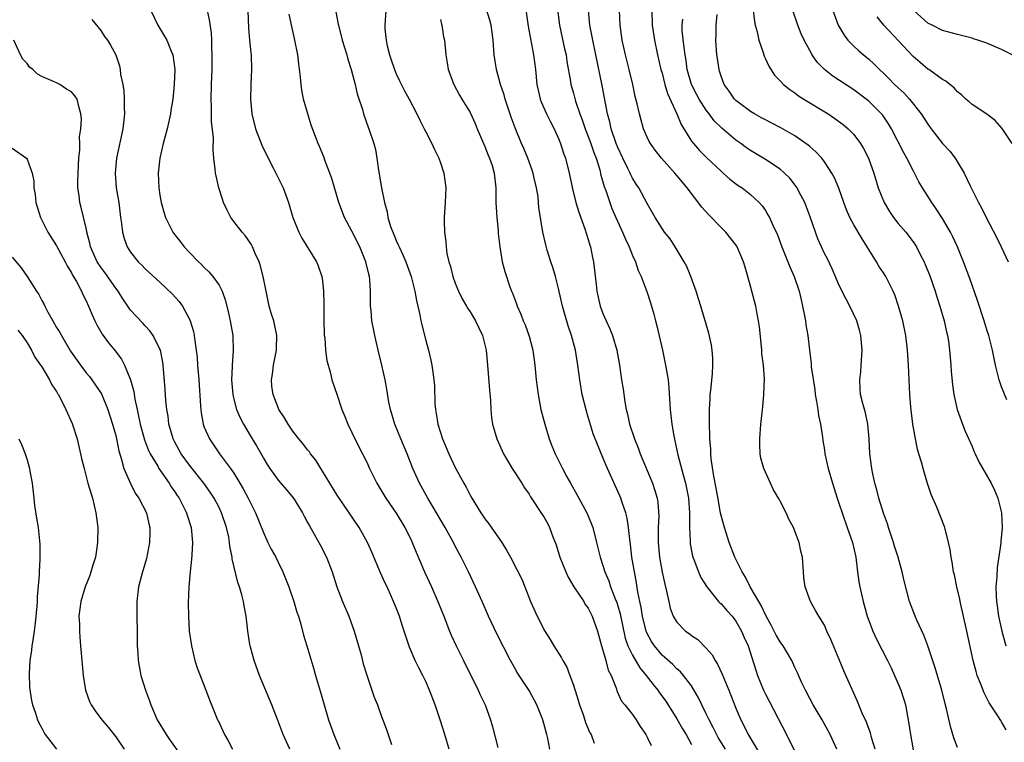
# Model space of a CAD drawing. Units: inches. Extents: x 2646000 to 2649000, y 1473000 to 1476000.
# Drawn here: x 2646934 to 2647067, y 1473498 to 1473596 of the extents above; entities that cross this region are included whole.
import ezdxf

# ---------------------------------------------------------------- set-up
doc = ezdxf.new("R2010")
doc.units = ezdxf.units.IN
doc.header["$MEASUREMENT"] = 0
doc.layers.add('LD26461473_2ft', color=232, linetype='Continuous')

msp = doc.modelspace()

# ---------------------------------------------------------------- linework, layer by layer
at = {"layer": 'LD26461473_2ft'}
for points, elevation in [([(2647002.37, 1473598.37), (2647002.89, 1473594.89), (2647003.17, 1473593.17), (2647003.59, 1473591), (2647003.87, 1473589), (2647004.06, 1473587), (2647004.36, 1473585.64), (2647004.49, 1473585), (2647004.62, 1473584.62), (2647005.37, 1473583), (2647005.91, 1473581.91), (2647006.4, 1473581), (2647007, 1473579.68), (2647007.27, 1473579), (2647007.67, 1473577.67), (2647007.92, 1473577), (2647008.43, 1473575), (2647008.88, 1473572.88), (2647009.34, 1473571), (2647009.71, 1473569.71), (2647010.55, 1473567.45), (2647011, 1473566.02), (2647011.23, 1473565.23), (2647011.31, 1473565), (2647011.58, 1473563.58), (2647011.71, 1473563), (2647012.07, 1473559.93), (2647012.19, 1473559), (2647012.63, 1473557), (2647013, 1473556), (2647013.42, 1473555), (2647013.93, 1473553.93), (2647014.3, 1473553), (2647014.89, 1473551), (2647015.22, 1473549), (2647015.5, 1473547), (2647015.73, 1473545.73), (2647015.95, 1473544.05), (2647016.16, 1473543), (2647016.34, 1473542.34), (2647016.61, 1473541), (2647017.28, 1473539), (2647017.78, 1473537.78), (2647018.05, 1473537), (2647019.71, 1473533), (2647020.04, 1473532.04), (2647020.32, 1473531), (2647020.42, 1473530.42), (2647020.55, 1473528.55), (2647020.49, 1473527), (2647020.47, 1473525.53), (2647020.48, 1473525), (2647020.65, 1473523), (2647021, 1473520.99), (2647021.36, 1473519.36), (2647021.62, 1473518.38), (2647021.91, 1473517), (2647022.11, 1473516.11), (2647022.53, 1473515), (2647023, 1473514.19), (2647024.16, 1473513), (2647024.66, 1473512.66), (2647025, 1473512.39), (2647025.84, 1473511.84), (2647027, 1473510.7), (2647027.78, 1473509.78), (2647028.18, 1473509), (2647028.51, 1473508.51), (2647029.16, 1473507.16), (2647029.36, 1473506.64), (2647030.05, 1473505), (2647031, 1473502.57), (2647031.67, 1473501), (2647032.14, 1473500.14), (2647032.68, 1473499), (2647034.28, 1473496.28)], 8780), ([(2646951.74, 1473597), (2646952.73, 1473595), (2646953.92, 1473593), (2646954.52, 1473591.48), (2646954.73, 1473591), (2646955, 1473589), (2646954.94, 1473587), (2646954.72, 1473585), (2646954.49, 1473583.51), (2646954.41, 1473583), (2646953.96, 1473581), (2646953.43, 1473579), (2646952.96, 1473577), (2646952.75, 1473575), (2646952.86, 1473573), (2646953, 1473572.02), (2646953.17, 1473571), (2646953.56, 1473569.56), (2646953.73, 1473569), (2646954.72, 1473567), (2646955, 1473566.62), (2646955.74, 1473565.74), (2646956.28, 1473565), (2646957, 1473564.23), (2646958.2, 1473563), (2646958.62, 1473562.62), (2646959, 1473562.22), (2646959.64, 1473561.64), (2646960.17, 1473561), (2646961, 1473559.8), (2646961.41, 1473559), (2646961.85, 1473557.85), (2646962.24, 1473556.24), (2646962.52, 1473555), (2646962.85, 1473553), (2646962.91, 1473550.91), (2646962.76, 1473549), (2646962.77, 1473548.77), (2646962.69, 1473547), (2646962.85, 1473545), (2646963, 1473544.37), (2646963.38, 1473543), (2646963.88, 1473541.88), (2646964.33, 1473541), (2646965.49, 1473539), (2646966.06, 1473538.06), (2646966.79, 1473536.79), (2646967, 1473536.41), (2646967.53, 1473535.53), (2646967.89, 1473535), (2646969, 1473533.41), (2646970.13, 1473532.13), (2646971.07, 1473531), (2646972.29, 1473529), (2646972.53, 1473528.53), (2646973, 1473527.69), (2646973.23, 1473527.23), (2646973.87, 1473526.13), (2646974.69, 1473524.69), (2646975.55, 1473523), (2646976.3, 1473521), (2646976.96, 1473519), (2646977.74, 1473517), (2646978.59, 1473515), (2646979.32, 1473513), (2646979.9, 1473511), (2646980.24, 1473509.76), (2646980.54, 1473508.54), (2646981.01, 1473507.01), (2646981.71, 1473505), (2646982.03, 1473504.03), (2646982.44, 1473503), (2646983, 1473501.43), (2646983.68, 1473499.68), (2646984.37, 1473497.63)], 8764), ([(2646992.19, 1473497), (2646991.6, 1473499), (2646991, 1473500.86), (2646990.26, 1473503), (2646989.51, 1473505), (2646989, 1473506.18), (2646988.61, 1473507), (2646988.04, 1473508.04), (2646987.58, 1473509), (2646986.81, 1473510.81), (2646986.29, 1473512.29), (2646986.08, 1473513), (2646985.8, 1473513.8), (2646985.42, 1473515), (2646985, 1473516.12), (2646984.65, 1473517), (2646984.38, 1473517.62), (2646983.75, 1473519), (2646983.5, 1473519.5), (2646982.88, 1473520.88), (2646981.68, 1473523.68), (2646981.09, 1473525), (2646979.98, 1473527), (2646977, 1473531.4), (2646976, 1473533), (2646975, 1473534.65), (2646974.77, 1473535), (2646974.11, 1473536.11), (2646973.4, 1473537), (2646973.25, 1473537.25), (2646973, 1473537.55), (2646972.37, 1473538.37), (2646971.83, 1473539), (2646971, 1473540.07), (2646970.35, 1473541), (2646969.85, 1473541.85), (2646969.11, 1473543), (2646969, 1473543.24), (2646968.32, 1473545), (2646968.15, 1473546.15), (2646968.09, 1473547), (2646968.22, 1473547.78), (2646968.37, 1473549), (2646968.77, 1473551), (2646968.77, 1473551.23), (2646968.83, 1473553), (2646968.53, 1473554.53), (2646968.4, 1473555), (2646968.12, 1473555.88), (2646967.81, 1473557), (2646967.37, 1473559), (2646966.99, 1473561), (2646966.58, 1473562.58), (2646966.43, 1473563), (2646965.91, 1473564.09), (2646965.53, 1473565), (2646965.36, 1473565.36), (2646964.54, 1473566.54), (2646964.11, 1473567), (2646963, 1473568.45), (2646962.6, 1473569), (2646962.05, 1473570.05), (2646961.62, 1473571), (2646961.45, 1473571.45), (2646960.95, 1473573), (2646960.6, 1473574.6), (2646960.53, 1473575), (2646960.49, 1473575.51), (2646960.31, 1473577), (2646960.2, 1473578.2), (2646960.24, 1473579.76), (2646959.99, 1473581.99), (2646959.99, 1473584.01), (2646959.95, 1473585), (2646959.99, 1473587), (2646960.05, 1473589), (2646960.07, 1473591), (2646960.03, 1473591.97), (2646960.02, 1473593), (2646959.98, 1473593.98), (2646959.73, 1473595.73), (2646959.42, 1473597)], 8766), ([(2646964.88, 1473597), (2646965, 1473594.61), (2646965.12, 1473593), (2646965.29, 1473591.29), (2646965.33, 1473591), (2646965.39, 1473589), (2646965.29, 1473587), (2646965.24, 1473585), (2646965.45, 1473583), (2646965.96, 1473581), (2646966.78, 1473578.78), (2646967.64, 1473577), (2646968.39, 1473575.61), (2646969.68, 1473573), (2646970.4, 1473571), (2646971.01, 1473569), (2646971.82, 1473567), (2646972.2, 1473566.2), (2646974.2, 1473563), (2646974.44, 1473562.44), (2646974.93, 1473561), (2646975, 1473560.43), (2646975.15, 1473559), (2646975.21, 1473557.21), (2646975.2, 1473555), (2646975.23, 1473553.23), (2646975.25, 1473553), (2646975.31, 1473552.69), (2646975.44, 1473551), (2646975.61, 1473549.61), (2646976.08, 1473547.92), (2646976.29, 1473547), (2646977, 1473544.95), (2646977.64, 1473543), (2646978.04, 1473542.04), (2646978.44, 1473541), (2646979, 1473539.88), (2646979.41, 1473539), (2646980.43, 1473537), (2646981, 1473535.85), (2646981.39, 1473535), (2646982.35, 1473533), (2646983.57, 1473531), (2646985, 1473528.94), (2646986.18, 1473527), (2646987, 1473525.33), (2646987.15, 1473525), (2646987.68, 1473523.68), (2646988.85, 1473521), (2646989.76, 1473519), (2646990.65, 1473517), (2646991.45, 1473515), (2646992.22, 1473513), (2646992.46, 1473512.46), (2646993.11, 1473511), (2646994.13, 1473509), (2646996.11, 1473505), (2646996.37, 1473504.37), (2646997.05, 1473503), (2646997.77, 1473501), (2646998.04, 1473500.04), (2646998.76, 1473497.24)], 8768), ([(2647005.81, 1473497), (2647005.54, 1473498.46), (2647005.42, 1473499), (2647004.85, 1473501), (2647004.06, 1473503), (2647003, 1473504.97), (2647001.4, 1473507.4), (2647001, 1473508.07), (2647000.49, 1473509), (2646998.61, 1473512.61), (2646997.5, 1473515), (2646996.63, 1473517), (2646995.74, 1473519), (2646994.78, 1473521), (2646993.79, 1473523), (2646993, 1473524.49), (2646992.74, 1473525), (2646991.65, 1473527), (2646990.47, 1473529), (2646989.27, 1473531), (2646988.17, 1473533), (2646987.26, 1473535), (2646986.46, 1473537), (2646985.61, 1473539), (2646984.8, 1473541), (2646984.21, 1473543), (2646984.02, 1473543.98), (2646983.74, 1473545.74), (2646983.5, 1473547), (2646983.05, 1473549), (2646982.55, 1473551), (2646982.08, 1473553), (2646981.9, 1473553.9), (2646981.7, 1473555), (2646981.6, 1473556.4), (2646981.53, 1473557), (2646981.52, 1473557.52), (2646981.53, 1473559), (2646981.44, 1473560.56), (2646981.39, 1473561), (2646981.3, 1473561.3), (2646980.88, 1473563), (2646980.05, 1473565), (2646979, 1473567.11), (2646977.99, 1473569), (2646977.23, 1473571), (2646976.28, 1473574.28), (2646976.02, 1473575), (2646975.39, 1473576.61), (2646975.19, 1473577.19), (2646974.61, 1473578.61), (2646974.43, 1473579), (2646973.49, 1473581.49), (2646973.01, 1473583), (2646972.46, 1473585), (2646972.22, 1473586.22), (2646972.12, 1473587), (2646972.04, 1473587.96), (2646971.8, 1473589.8), (2646971.67, 1473591), (2646971.28, 1473593), (2646971.22, 1473593.22), (2646970.84, 1473594.84), (2646970.52, 1473596.52)], 8770), ([(2646976.82, 1473596.82), (2646977.15, 1473595.15), (2646977.16, 1473595), (2646977.69, 1473593), (2646978.01, 1473591.99), (2646978.29, 1473591), (2646978.43, 1473590.43), (2646978.91, 1473589), (2646979.45, 1473587), (2646979.73, 1473585.73), (2646980.41, 1473583.59), (2646980.57, 1473583), (2646981.22, 1473581.22), (2646981.31, 1473581), (2646981.97, 1473579), (2646982.17, 1473578.17), (2646982.37, 1473577), (2646982.6, 1473575.4), (2646983.01, 1473572.99), (2646983.41, 1473571), (2646983.76, 1473569.76), (2646983.86, 1473569), (2646984.23, 1473567.77), (2646984.52, 1473567), (2646984.68, 1473566.68), (2646985, 1473565.87), (2646985.28, 1473565.28), (2646985.38, 1473565), (2646985.91, 1473563.91), (2646986.28, 1473563), (2646987.01, 1473561.01), (2646987.52, 1473559), (2646987.73, 1473557.73), (2646988.19, 1473555.81), (2646988.35, 1473555), (2646988.47, 1473554.47), (2646989, 1473552.35), (2646989.36, 1473551), (2646989.68, 1473549.68), (2646989.82, 1473549), (2646989.94, 1473548.06), (2646990.11, 1473547), (2646990.17, 1473546.18), (2646990.24, 1473543.76), (2646990.3, 1473543), (2646990.43, 1473542.43), (2646990.64, 1473541), (2646991.27, 1473539), (2646992.13, 1473537), (2646993, 1473535.14), (2646994.15, 1473533), (2646994.46, 1473532.46), (2646995, 1473531.38), (2646995.22, 1473531), (2646996.45, 1473529), (2646996.68, 1473528.68), (2646997, 1473528.19), (2646997.52, 1473527.52), (2646999.28, 1473525), (2646999.95, 1473523.95), (2647000.49, 1473523), (2647001.35, 1473521.35), (2647002.01, 1473520.01), (2647002.44, 1473519), (2647003.2, 1473517), (2647004.07, 1473515), (2647005.11, 1473513), (2647005.85, 1473511.85), (2647006.33, 1473511), (2647007.38, 1473509.38), (2647007.56, 1473509), (2647008.09, 1473508.09), (2647008.53, 1473507), (2647009, 1473505.69), (2647009.66, 1473503.66), (2647009.84, 1473503), (2647010.31, 1473501.69), (2647010.64, 1473500.64), (2647011.24, 1473499.24), (2647011.38, 1473499), (2647011.82, 1473497.82)], 8772), ([(2646983.57, 1473597), (2646983.46, 1473595), (2646983.46, 1473594.54), (2646983.62, 1473593), (2646983.76, 1473592.24), (2646984.07, 1473591), (2646984.32, 1473590.32), (2646984.76, 1473589), (2646985, 1473588.44), (2646985.46, 1473587.46), (2646986.13, 1473586.13), (2646986.75, 1473585), (2646987.8, 1473583), (2646988.18, 1473582.18), (2646988.8, 1473581), (2646989, 1473580.57), (2646989.83, 1473579), (2646990.17, 1473578.17), (2646990.78, 1473577), (2646991, 1473576.4), (2646991.46, 1473575), (2646991.71, 1473573), (2646991.64, 1473571), (2646991.51, 1473569), (2646991.5, 1473568.5), (2646991.54, 1473567), (2646991.72, 1473565.72), (2646991.75, 1473565), (2646991.87, 1473564.13), (2646992.13, 1473563), (2646992.35, 1473562.35), (2646992.68, 1473561), (2646993, 1473560.1), (2646993.44, 1473559), (2646993.95, 1473557.95), (2646994.52, 1473557), (2646994.68, 1473556.68), (2646995, 1473556.2), (2646995.74, 1473555), (2646996.13, 1473554.12), (2646996.69, 1473553), (2646997.19, 1473551), (2646997.38, 1473549), (2646997.62, 1473545.62), (2646997.75, 1473544.25), (2646997.8, 1473543), (2646997.9, 1473541.9), (2646998.06, 1473541), (2646998.63, 1473539), (2646999.53, 1473537), (2647000.71, 1473535), (2647002.02, 1473533), (2647002.39, 1473532.39), (2647003, 1473531.52), (2647003.19, 1473531.19), (2647004.78, 1473528.78), (2647005, 1473528.44), (2647005.52, 1473527.52), (2647005.78, 1473527), (2647006.23, 1473525.77), (2647006.68, 1473524.68), (2647007.18, 1473523), (2647007.97, 1473521), (2647008.29, 1473520.29), (2647009.04, 1473519), (2647010.39, 1473517), (2647010.6, 1473516.6), (2647011, 1473516.08), (2647011.56, 1473515), (2647012.25, 1473513), (2647012.8, 1473511), (2647013, 1473510.41), (2647013.4, 1473509), (2647013.72, 1473507.72), (2647014.12, 1473507), (2647014.83, 1473505.17), (2647014.9, 1473504.9), (2647015.5, 1473503.5), (2647015.96, 1473503), (2647017, 1473501.69), (2647017.48, 1473501), (2647018.06, 1473500.06), (2647018.79, 1473499), (2647019, 1473498.64), (2647019.51, 1473497.51)], 8774), ([(2647029.58, 1473497), (2647028.61, 1473498.61), (2647027.94, 1473499.94), (2647027.38, 1473501), (2647027, 1473501.81), (2647026.39, 1473503), (2647025.96, 1473503.96), (2647025, 1473505.56), (2647023.93, 1473507), (2647023.5, 1473507.5), (2647023, 1473507.89), (2647022.46, 1473508.46), (2647021, 1473509.72), (2647019.96, 1473511), (2647019.58, 1473511.58), (2647019, 1473512.65), (2647018.85, 1473513), (2647018.35, 1473515), (2647018.18, 1473516.18), (2647017.99, 1473517), (2647017.73, 1473518.27), (2647017.54, 1473519.54), (2647017.25, 1473521), (2647016.93, 1473523), (2647016.73, 1473524.73), (2647016.63, 1473525.37), (2647016.46, 1473527), (2647016.27, 1473528.27), (2647016.08, 1473529), (2647015.58, 1473530.42), (2647015.41, 1473531), (2647015.29, 1473531.29), (2647013.61, 1473535), (2647013.42, 1473535.42), (2647013, 1473536.51), (2647012.24, 1473538.24), (2647011.69, 1473539.69), (2647011.21, 1473541.21), (2647011, 1473541.96), (2647010.75, 1473542.75), (2647010.2, 1473545), (2647009.86, 1473547), (2647009.6, 1473549), (2647009.28, 1473551), (2647008.76, 1473553), (2647008.3, 1473554.3), (2647007.52, 1473557), (2647007, 1473559.37), (2647006.58, 1473561), (2647006.22, 1473562.22), (2647005.95, 1473563), (2647005.46, 1473564.54), (2647005.26, 1473565.26), (2647004.86, 1473567), (2647004.33, 1473570.33), (2647004.29, 1473571), (2647004.21, 1473571.79), (2647003.99, 1473573), (2647003.7, 1473574.3), (2647003.53, 1473575), (2647003.41, 1473575.41), (2647002.82, 1473577), (2647002.3, 1473578.3), (2647001.98, 1473579), (2647001.11, 1473581.11), (2647000.57, 1473582.57), (2646999.75, 1473585), (2646999.6, 1473585.6), (2646999.11, 1473587), (2646998.58, 1473589), (2646998.28, 1473591), (2646998.13, 1473593), (2646998.01, 1473594.01), (2646997.85, 1473595), (2646997.68, 1473595.68), (2646997.29, 1473597)], 8778), ([(2647006.86, 1473597.14), (2647007.12, 1473595), (2647007.81, 1473591.81), (2647008, 1473591), (2647008.12, 1473590.12), (2647008.61, 1473587.39), (2647008.66, 1473587), (2647009, 1473585.82), (2647009.29, 1473584.71), (2647009.86, 1473583), (2647010.19, 1473582.19), (2647010.58, 1473581), (2647011, 1473579.95), (2647011.35, 1473579), (2647011.76, 1473577.76), (2647012.07, 1473577), (2647012.57, 1473575.43), (2647012.73, 1473574.73), (2647013, 1473573.82), (2647013.17, 1473573.17), (2647013.38, 1473572.62), (2647013.92, 1473571), (2647014.22, 1473570.22), (2647014.73, 1473569), (2647015.64, 1473567), (2647016.03, 1473566.03), (2647016.55, 1473565), (2647017, 1473563.84), (2647017.39, 1473563), (2647017.79, 1473561.79), (2647018.19, 1473561), (2647019, 1473558.84), (2647019.44, 1473557.44), (2647019.9, 1473555.9), (2647020.1, 1473555), (2647020.3, 1473554.3), (2647021.08, 1473551), (2647021.49, 1473549), (2647021.81, 1473547), (2647021.92, 1473545.92), (2647022.09, 1473543), (2647022.2, 1473542.2), (2647022.32, 1473541), (2647022.58, 1473539.42), (2647022.67, 1473539), (2647022.75, 1473538.74), (2647023.14, 1473536.86), (2647023.85, 1473534.15), (2647024.18, 1473533), (2647024.58, 1473531), (2647024.73, 1473529), (2647024.71, 1473528.71), (2647024.72, 1473527), (2647024.79, 1473525.21), (2647024.79, 1473525), (2647024.81, 1473524.81), (2647025.13, 1473523.13), (2647025.18, 1473523), (2647025.31, 1473522.69), (2647025.95, 1473521), (2647026.27, 1473520.27), (2647027.05, 1473519), (2647028.66, 1473517), (2647028.82, 1473516.82), (2647029, 1473516.67), (2647029.77, 1473515.77), (2647030.48, 1473515), (2647031, 1473514.32), (2647031.78, 1473513), (2647032.13, 1473512.13), (2647032.66, 1473511), (2647033.69, 1473507.69), (2647033.92, 1473507), (2647034.74, 1473505), (2647035, 1473504.46), (2647035.51, 1473503.51), (2647037.84, 1473499), (2647038.88, 1473496.88)], 8782), ([(2647044.67, 1473497), (2647043.76, 1473499), (2647042.67, 1473501), (2647041.46, 1473503), (2647041, 1473503.85), (2647040.41, 1473505), (2647039.9, 1473506.1), (2647039.36, 1473507.36), (2647039, 1473508.06), (2647038.56, 1473509), (2647037.39, 1473511), (2647037.23, 1473511.23), (2647037, 1473511.53), (2647036.45, 1473512.45), (2647035.79, 1473513.79), (2647035.11, 1473515), (2647034.45, 1473516.45), (2647034.09, 1473517), (2647032.94, 1473519), (2647032.3, 1473520.3), (2647031.84, 1473521), (2647030.87, 1473523), (2647030.08, 1473525), (2647029.44, 1473527), (2647029, 1473528.64), (2647028.94, 1473528.94), (2647028.63, 1473530.63), (2647028.34, 1473532.34), (2647028.02, 1473533.98), (2647027.67, 1473536.33), (2647027.61, 1473537), (2647027.6, 1473537.6), (2647027.47, 1473539), (2647027.48, 1473539.48), (2647027.42, 1473541), (2647027.43, 1473541.43), (2647027.43, 1473543), (2647027.5, 1473544.5), (2647027.54, 1473545), (2647027.62, 1473545.62), (2647027.84, 1473547.84), (2647027.9, 1473549), (2647027.9, 1473549.9), (2647027.8, 1473551), (2647027.71, 1473551.71), (2647027.33, 1473553.33), (2647026.27, 1473557), (2647025.95, 1473557.95), (2647025.62, 1473559), (2647024.9, 1473561), (2647024.37, 1473562.37), (2647024.02, 1473563), (2647022.79, 1473565), (2647022.08, 1473566.08), (2647021.35, 1473567), (2647021, 1473567.48), (2647020.08, 1473569), (2647019, 1473570.86), (2647017.84, 1473573), (2647017.5, 1473573.5), (2647017, 1473574.31), (2647016.76, 1473574.76), (2647016.67, 1473575), (2647016.37, 1473575.63), (2647015.69, 1473577), (2647015, 1473578.47), (2647014.78, 1473579), (2647014.1, 1473581), (2647013.91, 1473581.91), (2647013.6, 1473583), (2647012.87, 1473586.87), (2647012.05, 1473591), (2647011.61, 1473593), (2647011.22, 1473595), (2647011.05, 1473597)], 8784), ([(2647049.87, 1473497), (2647049.39, 1473498.61), (2647049.24, 1473499.24), (2647049, 1473499.81), (2647048.68, 1473500.68), (2647048.12, 1473501.88), (2647047.47, 1473503.47), (2647045.61, 1473507.61), (2647045, 1473509.14), (2647043.86, 1473511.86), (2647043.33, 1473513), (2647043, 1473513.78), (2647042.24, 1473515), (2647041.78, 1473515.78), (2647041.11, 1473517), (2647040.38, 1473519), (2647040.22, 1473520.22), (2647040.15, 1473521), (2647040.03, 1473523), (2647039.82, 1473523.82), (2647039.59, 1473525), (2647039, 1473526.53), (2647038.8, 1473527), (2647038.16, 1473528.16), (2647037.81, 1473529), (2647037, 1473530.59), (2647036.85, 1473530.85), (2647036.78, 1473531), (2647036.12, 1473532.12), (2647035.67, 1473533), (2647034.77, 1473535), (2647034.4, 1473536.4), (2647034.3, 1473537), (2647034.24, 1473538.24), (2647034.23, 1473539), (2647034.37, 1473541), (2647034.64, 1473543.36), (2647034.81, 1473545), (2647034.88, 1473547.12), (2647034.74, 1473549), (2647034.53, 1473550.53), (2647034.51, 1473551), (2647034.46, 1473551.54), (2647034.18, 1473554.18), (2647034.07, 1473555), (2647033.84, 1473556.16), (2647033.7, 1473557), (2647033, 1473559.67), (2647032.63, 1473561), (2647032.25, 1473562.25), (2647032.05, 1473563), (2647031.19, 1473565), (2647031, 1473565.29), (2647029.62, 1473567), (2647029, 1473567.62), (2647027.34, 1473569.34), (2647026.4, 1473570.4), (2647024.42, 1473573), (2647023.76, 1473573.76), (2647022.72, 1473575), (2647020.93, 1473577), (2647020.08, 1473578.08), (2647019.44, 1473579), (2647019.28, 1473579.28), (2647019, 1473579.87), (2647018.51, 1473581), (2647018.16, 1473582.16), (2647017.93, 1473583), (2647017.64, 1473584.36), (2647017.38, 1473585.38), (2647017.03, 1473587), (2647016.57, 1473589), (2647016.07, 1473591), (2647015.62, 1473593), (2647015.31, 1473595), (2647015.25, 1473597)], 8786), ([(2647019.62, 1473597), (2647019.67, 1473595), (2647019.99, 1473593), (2647020.4, 1473591), (2647020.86, 1473589), (2647021, 1473588.52), (2647021.4, 1473587), (2647021.76, 1473585.76), (2647022.99, 1473583.01), (2647023.59, 1473581.59), (2647025, 1473579.33), (2647025.24, 1473579), (2647026.06, 1473578.06), (2647027.06, 1473577.06), (2647029, 1473575.24), (2647029.3, 1473575), (2647030.19, 1473574.19), (2647031.33, 1473573.33), (2647031.85, 1473573), (2647033, 1473572.09), (2647034.17, 1473571), (2647034.55, 1473570.55), (2647035, 1473569.91), (2647035.35, 1473569.35), (2647035.55, 1473569), (2647035.98, 1473568.02), (2647036.62, 1473566.62), (2647037.22, 1473565), (2647038.04, 1473563), (2647038.31, 1473562.31), (2647038.9, 1473561), (2647039.56, 1473559), (2647039.83, 1473557.83), (2647040.04, 1473557), (2647040.31, 1473555.69), (2647040.42, 1473555), (2647040.46, 1473554.46), (2647040.73, 1473553), (2647040.96, 1473551), (2647041.21, 1473549.21), (2647041.22, 1473548.78), (2647041.68, 1473545.68), (2647041.75, 1473545), (2647041.94, 1473544.06), (2647042.1, 1473543), (2647042.19, 1473542.19), (2647042.48, 1473541), (2647042.75, 1473539.25), (2647042.79, 1473538.79), (2647043, 1473537.55), (2647043.07, 1473537), (2647043.51, 1473535), (2647044.08, 1473533), (2647044.71, 1473531), (2647045, 1473530.18), (2647045.38, 1473529), (2647046.09, 1473527), (2647046.78, 1473525), (2647047.24, 1473523), (2647047.48, 1473521), (2647047.67, 1473519.67), (2647047.79, 1473519), (2647048.25, 1473517), (2647048.8, 1473515), (2647049, 1473514.42), (2647049.53, 1473513), (2647050, 1473512), (2647051.53, 1473509), (2647052.02, 1473508.02), (2647052.5, 1473507), (2647053, 1473505.87), (2647053.36, 1473505), (2647053.75, 1473503.75), (2647053.96, 1473503), (2647054.44, 1473500.44), (2647054.64, 1473499), (2647055, 1473496.9)], 8788), ([(2647067.62, 1473499.62), (2647067, 1473500.71), (2647066.88, 1473500.88), (2647066.5, 1473501.5), (2647065.3, 1473503.3), (2647065, 1473503.91), (2647064.62, 1473504.62), (2647064.17, 1473505.83), (2647063.7, 1473507), (2647063.53, 1473507.53), (2647063.13, 1473509), (2647062.27, 1473513), (2647061.39, 1473517), (2647061.33, 1473517.33), (2647060.93, 1473519), (2647060.6, 1473520.6), (2647060.48, 1473521), (2647060.31, 1473522.31), (2647060.15, 1473523), (2647060.02, 1473524.02), (2647059.82, 1473525), (2647059.31, 1473527), (2647058.21, 1473529.79), (2647057.47, 1473531.47), (2647056.97, 1473532.97), (2647056.36, 1473535), (2647056.14, 1473535.86), (2647055.79, 1473537), (2647055.61, 1473537.61), (2647055.31, 1473539), (2647054.95, 1473541), (2647054.68, 1473543.32), (2647054.56, 1473545), (2647054.39, 1473549), (2647054.25, 1473551), (2647054, 1473553), (2647053.6, 1473555), (2647053.05, 1473557), (2647052.52, 1473558.52), (2647052.32, 1473559), (2647051.3, 1473561), (2647051, 1473561.48), (2647050.38, 1473562.38), (2647050.03, 1473563), (2647049, 1473564.66), (2647048.8, 1473565), (2647048.09, 1473566.09), (2647047, 1473567.99), (2647046.45, 1473569), (2647046, 1473570), (2647045.61, 1473571), (2647044.93, 1473572.93), (2647044.36, 1473574.36), (2647044.01, 1473575), (2647043, 1473576.51), (2647042.63, 1473577), (2647041.85, 1473577.85), (2647041, 1473578.58), (2647040.78, 1473578.78), (2647039, 1473580.02), (2647037.1, 1473581.1), (2647035.8, 1473581.8), (2647035, 1473582.19), (2647034.49, 1473582.49), (2647033.53, 1473583), (2647033, 1473583.32), (2647031, 1473584.83), (2647030.83, 1473585), (2647030.1, 1473586.1), (2647029.42, 1473587), (2647029, 1473588.11), (2647028.8, 1473588.8), (2647028.72, 1473589), (2647028.52, 1473590.52), (2647028.44, 1473591), (2647028.29, 1473593), (2647028.32, 1473593.68), (2647028.32, 1473595), (2647028.46, 1473596.46)], 8792), ([(2647033.35, 1473597), (2647033.52, 1473595.52), (2647033.63, 1473595), (2647033.88, 1473594.12), (2647034.11, 1473593), (2647034.69, 1473591.31), (2647034.83, 1473590.83), (2647035, 1473590.48), (2647035.45, 1473589.45), (2647036.24, 1473588.24), (2647037, 1473587.48), (2647037.44, 1473587), (2647038.3, 1473586.3), (2647039, 1473585.85), (2647039.47, 1473585.47), (2647040.19, 1473585), (2647043.48, 1473583), (2647044.4, 1473582.4), (2647045.55, 1473581.55), (2647046.21, 1473581), (2647047, 1473580.2), (2647047.9, 1473579), (2647048.3, 1473578.3), (2647048.95, 1473577), (2647049.67, 1473575), (2647050.28, 1473573), (2647051.08, 1473571), (2647051.8, 1473569.8), (2647052.36, 1473569), (2647053, 1473568.18), (2647054, 1473567), (2647055, 1473565.7), (2647055.29, 1473565.29), (2647055.47, 1473565), (2647055.92, 1473564.08), (2647056.49, 1473563), (2647056.64, 1473562.64), (2647057.21, 1473561.21), (2647057.98, 1473559), (2647058.22, 1473558.22), (2647058.64, 1473557), (2647059.21, 1473555), (2647059.51, 1473553.51), (2647059.65, 1473553), (2647059.78, 1473552.22), (2647059.94, 1473551), (2647060.01, 1473550.01), (2647060.11, 1473549), (2647060.16, 1473548.16), (2647060.32, 1473546.32), (2647060.52, 1473545), (2647060.99, 1473542.99), (2647061.7, 1473541), (2647062.06, 1473540.06), (2647063, 1473537.96), (2647063.27, 1473537.27), (2647063.41, 1473537), (2647063.91, 1473535.91), (2647065.59, 1473533), (2647066.05, 1473532.05), (2647066.5, 1473531), (2647066.99, 1473529), (2647067.07, 1473527), (2647066.89, 1473525.11), (2647066.89, 1473524.89), (2647066.41, 1473521.59), (2647066.36, 1473520.36), (2647066.23, 1473519), (2647066.24, 1473517.76), (2647066.3, 1473517), (2647066.4, 1473516.4), (2647066.58, 1473515), (2647067.03, 1473513), (2647067.58, 1473511)], 8794), ([(2647067.7, 1473544.3), (2647067, 1473546.08), (2647066.68, 1473547), (2647066.15, 1473549), (2647065.75, 1473551), (2647065.25, 1473553), (2647065, 1473553.78), (2647064.64, 1473555), (2647063.74, 1473557.74), (2647062.71, 1473560.71), (2647061.85, 1473563), (2647061.01, 1473565), (2647060.38, 1473566.38), (2647060.07, 1473567), (2647059, 1473568.85), (2647058.14, 1473570.14), (2647057.53, 1473571), (2647056.27, 1473573), (2647055.79, 1473573.79), (2647055.19, 1473575), (2647055, 1473575.34), (2647054.17, 1473577), (2647053.74, 1473577.74), (2647052.08, 1473581), (2647051.67, 1473581.67), (2647050.86, 1473582.86), (2647050.74, 1473583), (2647049, 1473584.72), (2647048.66, 1473585), (2647047, 1473586.26), (2647044.12, 1473588.12), (2647043, 1473589), (2647042.01, 1473590.01), (2647041.33, 1473591), (2647041, 1473591.57), (2647040.24, 1473593), (2647039.85, 1473593.85), (2647039.41, 1473595), (2647038.72, 1473597)], 8796), ([(2647044.15, 1473597), (2647044.87, 1473595), (2647045, 1473594.77), (2647045.66, 1473593.66), (2647046.18, 1473593), (2647047, 1473592.18), (2647047.6, 1473591.6), (2647048.28, 1473591), (2647048.68, 1473590.68), (2647049, 1473590.41), (2647049.73, 1473589.74), (2647050.45, 1473589), (2647051, 1473588.5), (2647051.76, 1473587.76), (2647052.5, 1473587), (2647053.79, 1473585.79), (2647054.5, 1473585), (2647056.09, 1473583), (2647057, 1473581.6), (2647057.46, 1473581), (2647059, 1473579.02), (2647059.96, 1473577.96), (2647060.7, 1473577), (2647061.93, 1473575), (2647062.72, 1473573.28), (2647062.92, 1473572.92), (2647063.86, 1473571), (2647064.29, 1473570.29), (2647064.88, 1473569), (2647066.32, 1473566.32), (2647066.95, 1473565), (2647067.88, 1473563)], 8798), ([(2647068.44, 1473579), (2647067.05, 1473581.05), (2647066.12, 1473582.12), (2647064.99, 1473582.99), (2647063, 1473584.28), (2647062.62, 1473584.62), (2647062.13, 1473585), (2647061.58, 1473585.58), (2647061, 1473585.99), (2647060.55, 1473586.55), (2647059.99, 1473587), (2647059.45, 1473587.45), (2647059, 1473587.67), (2647057.13, 1473589), (2647057, 1473589.08), (2647055.95, 1473589.95), (2647055, 1473590.79), (2647051.03, 1473595.03), (2647050.14, 1473596.14)], 8800), ([(2647068.42, 1473591), (2647067, 1473591.74), (2647065, 1473592.58), (2647063.76, 1473593), (2647063.18, 1473593.18), (2647063, 1473593.25), (2647062.65, 1473593.35), (2647061, 1473593.76), (2647059, 1473594.3), (2647057.58, 1473595), (2647057, 1473595.31), (2647055.11, 1473597)], 8802), ([(2646943.79, 1473595.79), (2646945, 1473594.29), (2646945.5, 1473593.5), (2646945.88, 1473593), (2646946.32, 1473592.32), (2646947.04, 1473591), (2646947.53, 1473589.53), (2646947.63, 1473589), (2646947.66, 1473588.34), (2646947.96, 1473587), (2646948.12, 1473586.12), (2646948.16, 1473585), (2646948.15, 1473583.85), (2646948.18, 1473583), (2646947.96, 1473581), (2646947.11, 1473577), (2646946.93, 1473575), (2646947.07, 1473573), (2646947.41, 1473571), (2646947.67, 1473569), (2646947.81, 1473568.19), (2646947.93, 1473567), (2646948.14, 1473566.14), (2646948.56, 1473565), (2646949, 1473564.31), (2646950.05, 1473563), (2646950.54, 1473562.54), (2646951, 1473562.04), (2646951.52, 1473561.52), (2646953, 1473560.21), (2646954.66, 1473558.66), (2646955.62, 1473557.62), (2646956.05, 1473557), (2646957, 1473555.21), (2646957.09, 1473555), (2646957.55, 1473553.55), (2646957.65, 1473553), (2646957.71, 1473552.29), (2646957.92, 1473551), (2646958.03, 1473550.03), (2646958.09, 1473549), (2646958.28, 1473547), (2646958.51, 1473543.49), (2646958.52, 1473543), (2646958.56, 1473542.56), (2646958.85, 1473541), (2646959, 1473540.6), (2646959.71, 1473539), (2646961.07, 1473537), (2646962.55, 1473535), (2646963, 1473534.35), (2646963.83, 1473533), (2646964.26, 1473532.26), (2646964.93, 1473531), (2646965.94, 1473529), (2646967, 1473526.33), (2646967.63, 1473525), (2646968.08, 1473524.08), (2646968.67, 1473523), (2646969, 1473522.31), (2646969.66, 1473521), (2646970.47, 1473519), (2646971.15, 1473517), (2646971.55, 1473515.55), (2646971.74, 1473515), (2646972.06, 1473513.94), (2646972.45, 1473512.45), (2646972.89, 1473511), (2646973.82, 1473507.82), (2646974.05, 1473507), (2646974.74, 1473504.74), (2646975.84, 1473501), (2646976.55, 1473499), (2646977.37, 1473497)], 8762), ([(2646991, 1473595.78), (2646991.14, 1473595.14), (2646991.19, 1473595), (2646991.42, 1473593.42), (2646991.52, 1473593), (2646991.7, 1473591), (2646991.92, 1473589.92), (2646992.04, 1473589), (2646992.79, 1473587), (2646993.56, 1473585.56), (2646993.89, 1473585), (2646995, 1473583.19), (2646995.7, 1473581.7), (2646995.98, 1473581), (2646997, 1473578.59), (2646997.44, 1473577.44), (2646997.65, 1473577), (2646997.98, 1473576.02), (2646998.27, 1473575), (2646998.48, 1473573), (2646998.51, 1473571), (2646998.62, 1473569), (2646998.79, 1473567.21), (2646998.81, 1473566.81), (2646999.02, 1473565.02), (2646999.37, 1473563), (2646999.69, 1473561.69), (2647000.4, 1473559.6), (2647000.62, 1473559), (2647000.75, 1473558.75), (2647001.28, 1473557.28), (2647001.36, 1473557), (2647001.89, 1473555.89), (2647002.21, 1473555), (2647002.45, 1473554.45), (2647003, 1473552.9), (2647003.49, 1473551), (2647003.77, 1473549), (2647003.97, 1473547), (2647004.21, 1473545), (2647004.59, 1473543), (2647005.11, 1473541), (2647005.72, 1473539), (2647006.07, 1473538.07), (2647006.52, 1473537), (2647007.36, 1473535.36), (2647007.53, 1473535), (2647008.12, 1473533.88), (2647008.59, 1473533), (2647009.48, 1473531.48), (2647010.82, 1473529), (2647011.45, 1473527.45), (2647011.61, 1473527), (2647012.13, 1473525), (2647012.61, 1473523), (2647013, 1473521.86), (2647013.25, 1473521), (2647013.78, 1473519.78), (2647014.02, 1473519), (2647014.66, 1473517.34), (2647014.86, 1473516.86), (2647015, 1473516.43), (2647015.32, 1473515.32), (2647016.02, 1473512.02), (2647016.38, 1473511), (2647017, 1473509.72), (2647018, 1473508), (2647018.84, 1473507), (2647019.78, 1473505.78), (2647020.43, 1473505), (2647020.65, 1473504.65), (2647021.51, 1473503.51), (2647023, 1473501.12), (2647023.77, 1473499.77), (2647024.26, 1473499), (2647025, 1473497.65)], 8776), ([(2647061, 1473497.23), (2647060.53, 1473498.53), (2647060.07, 1473500.07), (2647059.55, 1473502.45), (2647059.31, 1473503.31), (2647058.9, 1473505), (2647058.01, 1473508.01), (2647057.01, 1473511.01), (2647056.46, 1473512.46), (2647055.53, 1473514.47), (2647055.29, 1473515), (2647054.5, 1473517), (2647053.79, 1473519.79), (2647053.54, 1473521), (2647052.99, 1473523), (2647052.5, 1473524.5), (2647052.35, 1473525), (2647051.68, 1473527), (2647051.52, 1473527.52), (2647051, 1473528.97), (2647050.38, 1473531), (2647050.1, 1473532.1), (2647049.82, 1473533), (2647049.49, 1473534.51), (2647049.41, 1473535), (2647049.16, 1473537), (2647049.04, 1473539), (2647048.87, 1473541), (2647048.56, 1473542.56), (2647048.21, 1473543.79), (2647047.89, 1473545), (2647047.82, 1473545.82), (2647047.77, 1473547), (2647047.91, 1473548.09), (2647047.98, 1473549), (2647048.1, 1473551), (2647047.91, 1473553), (2647047.73, 1473553.73), (2647047.38, 1473555), (2647046.45, 1473557), (2647045.92, 1473557.92), (2647045, 1473559.78), (2647044.04, 1473562.04), (2647043.39, 1473563.39), (2647043, 1473564.12), (2647042.59, 1473565), (2647042.11, 1473566.11), (2647041.77, 1473567), (2647041.05, 1473569.05), (2647040.52, 1473570.52), (2647040.32, 1473571), (2647039.57, 1473572.43), (2647039.3, 1473573), (2647039.19, 1473573.19), (2647038.3, 1473574.3), (2647037.6, 1473575), (2647037, 1473575.51), (2647035, 1473576.85), (2647033, 1473578.04), (2647032.43, 1473578.43), (2647031.66, 1473579), (2647031, 1473579.46), (2647029.09, 1473581.09), (2647028.08, 1473582.08), (2647027.4, 1473583), (2647027, 1473583.51), (2647026.03, 1473585), (2647025.67, 1473585.67), (2647024.97, 1473587), (2647024.42, 1473589), (2647024.25, 1473590.25), (2647024.13, 1473591), (2647023.99, 1473592.01), (2647023.75, 1473594.25), (2647023.74, 1473595), (2647023.84, 1473595.84)], 8790), ([(2646970.58, 1473497), (2646969.69, 1473499), (2646969, 1473500.81), (2646968.13, 1473503), (2646966.49, 1473507), (2646965.78, 1473509), (2646965.22, 1473511), (2646965.19, 1473511.19), (2646964.89, 1473513), (2646964.67, 1473515), (2646964.4, 1473516.4), (2646964.31, 1473517), (2646964.09, 1473517.91), (2646963.77, 1473519), (2646963.56, 1473519.56), (2646962.79, 1473522.79), (2646962.78, 1473523), (2646962.47, 1473524.47), (2646962.43, 1473525), (2646962.31, 1473525.69), (2646962.02, 1473527), (2646961.35, 1473529), (2646961, 1473529.72), (2646960.34, 1473531), (2646959.82, 1473531.82), (2646958.96, 1473533), (2646957, 1473535.45), (2646955.88, 1473537), (2646955, 1473538.57), (2646954.78, 1473539), (2646954.4, 1473540.4), (2646954.2, 1473541), (2646954.1, 1473542.1), (2646953.94, 1473543), (2646953.81, 1473544.19), (2646953.72, 1473545.72), (2646953.43, 1473549), (2646953.38, 1473549.38), (2646953.07, 1473551), (2646953, 1473551.18), (2646952.09, 1473553), (2646951.64, 1473553.64), (2646951, 1473554.3), (2646950.67, 1473554.67), (2646949, 1473556.45), (2646948.64, 1473557), (2646947.95, 1473557.95), (2646947.33, 1473559), (2646947, 1473559.41), (2646945.53, 1473561.53), (2646945, 1473562.24), (2646944.5, 1473563), (2646943.61, 1473565), (2646943.52, 1473565.52), (2646943.11, 1473567), (2646943.1, 1473567.1), (2646943, 1473567.54), (2646942.33, 1473570.33), (2646942.14, 1473571), (2646942.04, 1473571.96), (2646941.89, 1473573), (2646941.88, 1473573.88), (2646941.9, 1473575), (2646941.95, 1473576.05), (2646942.02, 1473577), (2646942.13, 1473578.13), (2646942.14, 1473579), (2646942.1, 1473579.9), (2646942.26, 1473581), (2646942.36, 1473582.36), (2646942.29, 1473583), (2646942, 1473584), (2646941.8, 1473585), (2646941.47, 1473585.47), (2646941, 1473585.99), (2646940.35, 1473586.35), (2646939.42, 1473587), (2646939, 1473587.19), (2646938.59, 1473587.41), (2646937, 1473588.08), (2646936.4, 1473588.4), (2646935.79, 1473589), (2646935.35, 1473589.35), (2646935, 1473589.81), (2646934.43, 1473590.43), (2646934.09, 1473591), (2646933.21, 1473593)], 8760), ([(2646933, 1473578.35), (2646934.9, 1473577), (2646935, 1473576.87), (2646935.68, 1473575), (2646935.91, 1473573.91), (2646935.93, 1473573), (2646936.11, 1473572.11), (2646936.19, 1473571), (2646936.81, 1473569), (2646937.82, 1473567), (2646939, 1473565.16), (2646940.14, 1473563), (2646940.42, 1473562.42), (2646941, 1473561.51), (2646941.16, 1473561.16), (2646941.69, 1473560.31), (2646942.37, 1473559), (2646942.56, 1473558.56), (2646943, 1473557.7), (2646943.32, 1473557), (2646943.81, 1473555.81), (2646944.17, 1473555), (2646944.45, 1473554.45), (2646945.17, 1473553.17), (2646946.01, 1473552.01), (2646946.91, 1473550.91), (2646947.79, 1473549.79), (2646948.21, 1473549), (2646949.02, 1473547), (2646949.44, 1473545.44), (2646949.59, 1473544.41), (2646949.9, 1473543), (2646950.11, 1473542.11), (2646950.32, 1473541), (2646950.9, 1473538.9), (2646951.46, 1473537.46), (2646951.69, 1473537), (2646952.69, 1473535.31), (2646952.85, 1473535), (2646954.24, 1473533), (2646954.52, 1473532.52), (2646955, 1473531.86), (2646955.34, 1473531.34), (2646955.58, 1473531), (2646956.2, 1473529.8), (2646956.59, 1473529), (2646956.68, 1473528.68), (2646957.21, 1473527), (2646957.41, 1473525), (2646957.3, 1473523.3), (2646957.28, 1473522.72), (2646957.07, 1473521), (2646956.91, 1473519), (2646956.84, 1473516.84), (2646956.85, 1473515), (2646956.97, 1473513), (2646957.25, 1473511), (2646957.73, 1473509), (2646958.03, 1473508.03), (2646959.21, 1473505), (2646959.69, 1473503.69), (2646959.99, 1473503), (2646960.8, 1473501), (2646960.87, 1473500.87), (2646961.73, 1473499), (2646962.21, 1473498.21), (2646962.84, 1473497)], 8758), ([(2646933, 1473563.6), (2646934.18, 1473562.18), (2646935.01, 1473561.01), (2646936.28, 1473559), (2646936.57, 1473558.57), (2646937, 1473557.76), (2646937.28, 1473557.28), (2646937.4, 1473557), (2646937.83, 1473556.17), (2646938.49, 1473555), (2646939, 1473554.1), (2646939.43, 1473553.43), (2646939.65, 1473553), (2646940.9, 1473550.9), (2646942.23, 1473549), (2646943, 1473547.97), (2646943.44, 1473547.44), (2646943.79, 1473547), (2646944.29, 1473546.29), (2646945.09, 1473545.09), (2646945.96, 1473543), (2646946.59, 1473541), (2646946.67, 1473540.67), (2646947, 1473539.47), (2646947.41, 1473537.41), (2646947.8, 1473536.2), (2646948.11, 1473535), (2646948.99, 1473532.99), (2646949.66, 1473531.66), (2646950.13, 1473531), (2646951.16, 1473529), (2646951.5, 1473527.5), (2646951.62, 1473527), (2646951.62, 1473526.38), (2646951.59, 1473525), (2646951.17, 1473522.83), (2646950.72, 1473521.28), (2646950.63, 1473521), (2646950.11, 1473519), (2646949.88, 1473517), (2646949.87, 1473515), (2646949.9, 1473513), (2646949.9, 1473511.9), (2646949.93, 1473511), (2646950.01, 1473509.99), (2646950.05, 1473509), (2646950.42, 1473507), (2646951.03, 1473505), (2646951.57, 1473503.57), (2646951.74, 1473503), (2646952.64, 1473501), (2646953.84, 1473499), (2646954.3, 1473498.3), (2646955.96, 1473495.96)], 8756), ([(2646933.74, 1473553.74), (2646934.32, 1473553), (2646935, 1473552), (2646935.6, 1473551), (2646936.07, 1473550.07), (2646936.84, 1473549), (2646936.9, 1473548.9), (2646937, 1473548.75), (2646938.03, 1473547), (2646938.35, 1473546.35), (2646939, 1473545.41), (2646939.14, 1473545.14), (2646939.24, 1473545), (2646940.25, 1473543), (2646941.1, 1473541.1), (2646941.78, 1473539), (2646942, 1473538), (2646942.25, 1473537), (2646942.36, 1473536.36), (2646942.71, 1473535), (2646943.25, 1473533), (2646943.84, 1473531), (2646944.32, 1473529), (2646944.57, 1473527), (2646944.56, 1473525), (2646944.38, 1473523.62), (2646944.26, 1473523), (2646943.92, 1473521.92), (2646943.49, 1473520.51), (2646942.88, 1473519), (2646942.26, 1473517), (2646942.03, 1473515), (2646942.08, 1473513.92), (2646942.09, 1473513), (2646942.15, 1473512.15), (2646942.25, 1473511), (2646942.4, 1473509), (2646942.47, 1473508.47), (2646942.58, 1473507), (2646942.93, 1473505), (2646943.46, 1473503.46), (2646943.69, 1473503), (2646944.2, 1473502.2), (2646945.14, 1473501), (2646945.99, 1473499.99), (2646947, 1473498.7), (2646948.13, 1473497)], 8754), ([(2646933.87, 1473539), (2646934.25, 1473538.25), (2646934.75, 1473537), (2646935, 1473536.17), (2646935.33, 1473535), (2646935.38, 1473534.62), (2646935.69, 1473533), (2646935.81, 1473531.81), (2646935.92, 1473531), (2646936.01, 1473530.01), (2646936.26, 1473528.26), (2646936.48, 1473527), (2646936.75, 1473524.75), (2646936.74, 1473523), (2646936.75, 1473522.75), (2646936.62, 1473521), (2646936.63, 1473520.63), (2646936.37, 1473517.63), (2646936.36, 1473517), (2646936.31, 1473516.31), (2646936.2, 1473515), (2646936.08, 1473514.08), (2646935.97, 1473513), (2646935.76, 1473511.76), (2646935.66, 1473511), (2646935.61, 1473510.39), (2646935.39, 1473509), (2646935.27, 1473507.27), (2646935.34, 1473505.34), (2646935.6, 1473503.6), (2646935.74, 1473503), (2646936.13, 1473501.87), (2646936.4, 1473501), (2646936.59, 1473500.59), (2646937, 1473499.85), (2646937.28, 1473499.29), (2646937.47, 1473499), (2646938.99, 1473497)], 8752)]:
    msp.add_lwpolyline(points, dxfattribs=dict(at, elevation=elevation))

doc.saveas('drawing.dxf')
